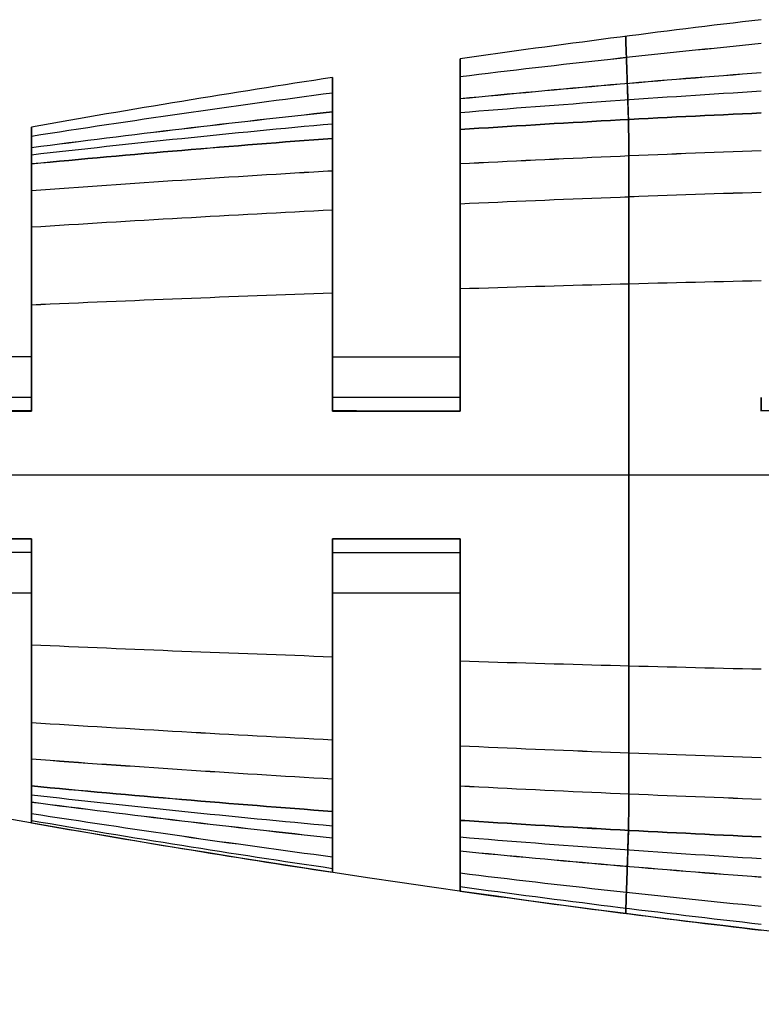
# Model space of a CAD drawing. Units: millimetres. Extents: x -197 to 142, y -142 to 142.
# Drawn here: x -183 to -178, y -4 to 4 of the extents above; entities that cross this region are included whole.
import ezdxf

# ---------------------------------------------------------------- set-up
doc = ezdxf.new("R2010")
doc.units = ezdxf.units.MM
doc.header["$MEASUREMENT"] = 0
doc.layers.add('Default', color=18, linetype='Continuous', true_color=0x000000)

msp = doc.modelspace()

# ---------------------------------------------------------------- linework, layer by layer
at = {"layer": 'Default'}
for p, q in [((-183.3753, 0.5353, 16.5638), (-183.3753, 0.5353, 14.7619)), ((-183.3753, 0.5353, 11.0756), (-183.3753, 0.5353, 9.2733)), ((-181.0153, 0.5353, 16.7772), (-181.0153, 0.5353, 14.7613)), ((-181.0153, 0.5353, 11.0757), (-181.0153, 0.5353, 9.0598)), ((-180.0153, 0.5353, 16.8504), (-180.0153, 0.5353, 14.7612)), ((-180.0153, 0.5353, 11.0757), (-180.0153, 0.5353, 8.9867)), ((-183.3753, -0.4647, 16.5638), (-183.3753, -0.4647, 14.7613)), ((-183.3753, -0.4647, 11.0762), (-183.3753, -0.4647, 9.2733)), ((-181.0153, -0.4647, 16.7772), (-181.0153, -0.4647, 14.7614)), ((-181.0153, -0.4647, 11.0756), (-181.0153, -0.4647, 9.0598)), ((-180.0153, -0.4647, 16.8504), (-180.0153, -0.4647, 14.7614)), ((-180.0153, -0.4647, 11.0755), (-180.0153, -0.4647, 8.9867))]:
    msp.add_line(p, q, dxfattribs=at)
at = {"layer": 'Default', "extrusion": (0, 0, -1)}
msp.add_arc((165.9068, 96.2481, -12.9185), 100.4714, 272.663269, 281.987953, dxfattribs=at)
at = {"layer": 'Default', "extrusion": (-6.44892e-06, 4.45096e-05, 1)}
for points in [[(-177.6553, 3.6062, 12.9185), (-178.4432, 3.5135, 12.9185), (-179.2298, 3.4114, 12.9185), (-180.0153, 3.2999, 12.9185)], [(-181.0153, 3.1528, 12.9185), (-181.8028, 3.0328, 12.9185), (-182.5893, 2.9034, 12.9185), (-183.3753, 2.7643, 12.9185)]]:
    msp.add_open_spline(points, degree=3, dxfattribs=at)
at = {"layer": 'Default'}
msp.add_open_spline([(-178.7179, -3.4048, 12.9185), (-178.7179, -3.4048, 12.6715), (-178.717, -3.3767, 12.1776), (-178.7142, -3.2931, 11.6927), (-178.7105, -3.1832, 11.2183), (-178.7083, -3.1152, 10.9864), (-178.7042, -2.9949, 10.6495), (-178.7028, -2.9528, 10.5404), (-178.6997, -2.8587, 10.3203), (-178.6979, -2.8187, 10.2273), (-178.6949, -2.6878, 9.9769), (-178.6939, -2.5861, 9.8468), (-178.693, -2.3477, 9.647), (-178.6933, -2.2539, 9.5849), (-178.6932, -1.9275, 9.3739), (-178.6932, -1.7003, 9.2579), (-178.6932, -0.9873, 8.9725), (-178.6932, -0.4762, 8.8745), (-178.6932, 0.5467, 8.8745), (-178.6932, 1.0578, 8.9726), (-178.6932, 1.7709, 9.2579), (-178.6932, 1.998, 9.3739), (-178.6933, 2.3244, 9.5848), (-178.693, 2.4184, 9.6473), (-178.694, 2.6559, 9.8457), (-178.6949, 2.7605, 9.9802), (-178.6996, 2.9423, 10.3338), (-178.7029, 3.0229, 10.5334), (-178.7083, 3.1864, 10.9874), (-178.7105, 3.2535, 11.2179), (-178.716, 3.4189, 11.93), (-178.7179, 3.4754, 12.4249), (-178.7179, 3.4754, 13.4121), (-178.716, 3.4188, 13.9072), (-178.7105, 3.2537, 14.6188), (-178.7083, 3.1857, 14.8507), (-178.7042, 3.0655, 15.1876), (-178.7028, 3.0233, 15.2967), (-178.6997, 2.9292, 15.5167), (-178.6979, 2.8892, 15.6098), (-178.6949, 2.7583, 15.8601), (-178.6939, 2.6566, 15.9903), (-178.693, 2.4183, 16.19), (-178.6933, 2.3245, 16.2522), (-178.6932, 1.9981, 16.4631), (-178.6932, 1.7708, 16.5791), (-178.6932, 1.0578, 16.8645), (-178.6932, 0.5468, 16.9625), (-178.6932, -0.4762, 16.9625), (-178.6932, -0.9873, 16.8645), (-178.6932, -1.7003, 16.5791), (-178.6932, -1.9275, 16.4631), (-178.6933, -2.2539, 16.2523), (-178.693, -2.3479, 16.1898), (-178.694, -2.5854, 15.9914), (-178.6949, -2.69, 15.8569), (-178.6996, -2.8718, 15.5032), (-178.7029, -2.9524, 15.3036), (-178.7083, -3.1159, 14.8496), (-178.7105, -3.183, 14.6192), (-178.7142, -3.2932, 14.1443), (-178.717, -3.3767, 13.6596), (-178.7179, -3.4048, 13.1655), (-178.7179, -3.4048, 12.9185)], degree=3, knots=[0, 0, 0, 0, 0.704251, 1.408502, 1.408502, 2.112754, 2.112754, 2.464879, 2.464879, 2.817005, 2.817005, 3.16913, 3.16913, 3.521256, 3.521256, 4.225507, 4.225507, 5.63401, 5.63401, 7.042512, 7.042512, 7.746763, 7.746763, 8.098889, 8.098889, 8.451014, 8.451014, 9.155266, 9.155266, 9.859517, 9.859517, 11.268019, 11.268019, 12.676522, 12.676522, 13.380773, 13.380773, 13.732898, 13.732898, 14.085024, 14.085024, 14.43715, 14.43715, 14.789275, 14.789275, 15.493526, 15.493526, 16.902029, 16.902029, 18.310531, 18.310531, 19.014782, 19.014782, 19.366908, 19.366908, 19.719034, 19.719034, 20.423285, 20.423285, 21.127536, 21.127536, 21.831787, 22.536038, 22.536038, 22.536038, 22.536038], dxfattribs=at)
at = {"layer": 'Default', "extrusion": (0.000689655, -0.227255, 0.973835)}
for points in [[(-177.6553, 3.4184, 14.4064), (-178.4431, 3.3408, 14.3889), (-179.2296, 3.2541, 14.3692), (-180.0153, 3.1581, 14.3474)], [(-181.0153, 3.031, 14.3184), (-181.8026, 2.927, 14.2947), (-182.5892, 2.8137, 14.2688), (-183.3753, 2.6911, 14.2408)]]:
    msp.add_open_spline(points, degree=3, dxfattribs=at)
at = {"layer": 'Default', "extrusion": (-0.000750125, 0.227788, 0.97371)}
for points in [[(-177.6553, 3.4183, 11.4304), (-178.4431, 3.3407, 11.448), (-179.2296, 3.254, 11.4677), (-180.0153, 3.158, 11.4895)], [(-181.0153, 3.0309, 11.5185), (-181.8026, 2.9269, 11.5422), (-182.5892, 2.8136, 11.5681), (-183.3753, 2.691, 11.5962)]]:
    msp.add_open_spline(points, degree=3, dxfattribs=at)
at = {"layer": 'Default', "extrusion": (-1, 1.02801e-14, 0)}
msp.add_open_spline([(-180.0153, 0.5353, 16.8504), (-180.0153, 0.9988, 16.7913), (-180.0153, 1.4202, 16.6612), (-180.0153, 2.0265, 16.3514), (-180.0153, 2.2782, 16.1972), (-180.0153, 2.6638, 15.8833), (-180.0153, 2.7424, 15.717), (-180.0153, 3.1477, 14.6301), (-180.0153, 3.2999, 13.8085), (-180.0153, 3.3, 12.0687), (-180.0153, 3.1455, 11.1703), (-180.0153, 2.7407, 10.125), (-180.0153, 2.6725, 9.9624), (-180.0153, 2.2859, 9.6447), (-180.0153, 2.0319, 9.4884), (-180.0153, 1.4208, 9.176), (-180.0153, 0.9991, 9.0458), (-180.0153, 0.5353, 8.9867)], degree=3, knots=[-10.852778, -10.852778, -10.852778, -10.852778, -9.487946, -9.487946, -8.864214, -8.864214, -8.042608, -8.042608, -5.355596, -5.355596, -2.785358, -2.785358, -1.979696, -1.979696, -1.348983, -1.348983, 0, 0, 0, 0], dxfattribs=at)
at = {"layer": 'Default'}
for points, degree in [([(-180.0153, 0.8313, 12.4898), (-180.0153, 2.0593, 12.4898), (-180.0153, 3.2872, 12.4898)], 2), ([(-181.0153, 0.8314, 12.4898), (-181.0153, 1.9864, 12.4898), (-181.0153, 3.1414, 12.4898)], 2), ([(-183.3753, 0.8322, 12.4898), (-183.3753, 1.7944, 12.4898), (-183.3753, 2.7566, 12.4898)], 2), ([(-183.3753, 0.6445, 13.1507), (-183.3753, 0.5738, 13.0895), (-183.3753, 0.5384, 13.0041), (-183.3753, 0.5368, 12.9187)], 3), ([(-183.3753, 0.5368, 12.9187), (-183.3753, 0.5384, 12.8333), (-183.3753, 0.5738, 12.7479), (-183.3753, 0.6445, 12.6868)], 3), ([(-181.0153, 0.6438, 12.6865), (-181.0153, 0.5731, 12.7477), (-181.0153, 0.5378, 12.8331), (-181.0153, 0.5365, 12.9185)], 3), ([(-181.0153, 0.5365, 12.9185), (-181.0153, 0.5378, 13.0039), (-181.0153, 0.5731, 13.0893), (-181.0153, 0.6438, 13.1504)], 3), ([(-180.0153, 0.6438, 13.1504), (-180.0153, 0.5731, 13.0893), (-180.0153, 0.5377, 13.0039), (-180.0153, 0.5365, 12.9185)], 3), ([(-180.0153, 0.5365, 12.9185), (-180.0153, 0.5377, 12.8331), (-180.0153, 0.5731, 12.7477), (-180.0153, 0.6438, 12.6865)], 3), ([(-177.6553, 0.644, 12.6866), (-177.6553, 0.5732, 12.7477), (-177.6553, 0.5379, 12.8331), (-177.6553, 0.5366, 12.9185)], 3), ([(-177.6553, 0.5366, 12.9185), (-177.6553, 0.5379, 13.0039), (-177.6553, 0.5732, 13.0893), (-177.6553, 0.644, 13.1505)], 3), ([(-180.5153, 0.5353, 11.0757), (-180.5153, 0.5353, 10.0488), (-180.5153, 0.5353, 9.022)], 2), ([(-180.5153, 0.5353, 16.8151), (-180.5153, 0.5353, 15.7882), (-180.5153, 0.5353, 14.7612)], 2), ([(-183.3753, -0.5729, 13.1507), (-183.3753, -0.5022, 13.0895), (-183.3753, -0.4669, 13.0041), (-183.3753, -0.4658, 12.9187)], 3), ([(-183.3753, -0.4658, 12.9187), (-183.3753, -0.4669, 12.8333), (-183.3753, -0.5022, 12.7479), (-183.3753, -0.5729, 12.6868)], 3), ([(-181.0153, -0.5736, 12.6865), (-181.0153, -0.5028, 12.7477), (-181.0153, -0.4675, 12.8331), (-181.0153, -0.4661, 12.9185)], 3), ([(-181.0153, -0.4661, 12.9185), (-181.0153, -0.4675, 13.0039), (-181.0153, -0.5028, 13.0893), (-181.0153, -0.5736, 13.1504)], 3), ([(-180.5153, -0.4647, 16.8151), (-180.5153, -0.4647, 15.7883), (-180.5153, -0.4647, 14.7614)], 2), ([(-180.5153, -0.4647, 11.0755), (-180.5153, -0.4647, 10.0487), (-180.5153, -0.4647, 9.022)], 2), ([(-180.0153, -0.5736, 13.1504), (-180.0153, -0.5029, 13.0893), (-180.0153, -0.4675, 13.0039), (-180.0153, -0.4661, 12.9185)], 3), ([(-180.0153, -0.4661, 12.9185), (-180.0153, -0.4675, 12.8331), (-180.0153, -0.5029, 12.7477), (-180.0153, -0.5736, 12.6865)], 3), ([(-183.3753, -0.7607, 12.4898), (-183.3753, -1.7234, 12.4898), (-183.3753, -2.6861, 12.4898)], 2), ([(-181.0153, -0.7611, 12.4898), (-181.0153, -1.916, 12.4898), (-181.0153, -3.0709, 12.4898)], 2), ([(-180.0153, -0.7611, 12.4898), (-180.0153, -1.9889, 12.4898), (-180.0153, -3.2167, 12.4898)], 2), ([(-181.0153, -3.0822, 12.9185), (-181.8028, -2.9622, 12.9185), (-182.5893, -2.8328, 12.9185), (-183.3753, -2.6938, 12.9185)], 3), ([(-177.6553, -3.5356, 12.9185), (-178.4432, -3.4429, 12.9185), (-179.2298, -3.3408, 12.9185), (-180.0153, -3.2293, 12.9185)], 3)]:
    msp.add_open_spline(points, degree=degree, dxfattribs=at)
at = {"layer": 'Default', "extrusion": (-0.001184, -0.342502, 0.939516)}
for points in [[(-177.6553, 3.1899, 15.1073), (-178.4429, 3.1306, 15.0847), (-179.2294, 3.0625, 15.0589), (-180.0153, 2.9855, 15.0298)], [(-181.0153, 2.8827, 14.9911), (-181.8024, 2.798, 14.9592), (-182.589, 2.7044, 14.9241), (-183.3753, 2.6018, 14.8857)]]:
    msp.add_open_spline(points, degree=3, dxfattribs=at)
at = {"layer": 'Default', "extrusion": (0.000758254, 0.346788, 0.937943)}
for points in [[(-177.6553, 3.1891, 10.7284), (-178.4429, 3.1297, 10.751), (-179.2294, 3.0616, 10.7768), (-180.0153, 2.9846, 10.8059)], [(-181.0153, 2.8818, 10.8447), (-181.8024, 2.7971, 10.8766), (-182.589, 2.7036, 10.9119), (-183.3753, 2.6011, 10.9504)]]:
    msp.add_open_spline(points, degree=3, dxfattribs=at)
at = {"layer": 'Default', "extrusion": (-1, -1.0858e-14, 0)}
msp.add_open_spline([(-181.0153, 0.5353, 9.0598), (-181.0153, 0.9871, 9.1185), (-181.0153, 1.3982, 9.2459), (-181.0153, 1.992, 9.5495), (-181.0153, 2.2453, 9.7046), (-181.0153, 2.618, 10.0141), (-181.0153, 2.6754, 10.1783), (-181.0153, 3.0204, 11.2066), (-181.0153, 3.1527, 12.0924), (-181.0153, 3.1528, 13.7816), (-181.0153, 3.0188, 14.594), (-181.0153, 2.6767, 15.6671), (-181.0153, 2.6081, 15.8338), (-181.0153, 2.2347, 16.139), (-181.0153, 1.9854, 16.2909), (-181.0153, 1.3983, 16.5911), (-181.0153, 0.9872, 16.7185), (-181.0153, 0.5353, 16.7772)], degree=3, knots=[0, 0, 0, 0, 1.311882, 1.311882, 1.919727, 1.919727, 2.69837, 2.69837, 5.213103, 5.213103, 7.842406, 7.842406, 8.649169, 8.649169, 9.244554, 9.244554, 10.576926, 10.576926, 10.576926, 10.576926], dxfattribs=at)
at = {"layer": 'Default', "extrusion": (-0.003097, -0.401509, 0.91585)}
for points in [[(-177.6553, 3.0448, 15.4403), (-178.4428, 2.997, 15.4167), (-179.2293, 2.9406, 15.3893), (-180.0153, 2.8756, 15.3582)], [(-181.0153, 2.7882, 15.3165), (-181.8023, 2.7158, 15.282), (-182.5888, 2.6347, 15.2438), (-183.3753, 2.5448, 15.2018)]]:
    msp.add_open_spline(points, degree=3, dxfattribs=at)
at = {"layer": 'Default', "extrusion": (-0.003892, -0.489057, 0.872243)}
for points in [[(-177.6553, 2.8749, 15.7682), (-178.4426, 2.8399, 15.7451), (-179.2292, 2.7967, 15.7174), (-180.0153, 2.7452, 15.685)], [(-181.0153, 2.6754, 15.6414), (-181.8022, 2.6169, 15.6051), (-182.5887, 2.5502, 15.5642), (-183.3753, 2.4752, 15.5186)]]:
    msp.add_open_spline(points, degree=3, dxfattribs=at)
at = {"layer": 'Default', "extrusion": (0.002981, 0.501102, 0.865383)}
for points in [[(-177.6553, 2.8723, 10.0649), (-178.4426, 2.8372, 10.0879), (-179.2292, 2.794, 10.1156), (-180.0153, 2.7426, 10.1481)], [(-181.0153, 2.6728, 10.192), (-181.8022, 2.6144, 10.2285), (-182.5887, 2.5478, 10.2698), (-183.3753, 2.473, 10.3158)]]:
    msp.add_open_spline(points, degree=3, dxfattribs=at)
at = {"layer": 'Default', "extrusion": (-1, -1.27504e-14, 0)}
msp.add_open_spline([(-183.3753, 0.5353, 16.5638), (-183.3753, 0.9493, 16.5068), (-183.3753, 1.3272, 16.3887), (-183.3753, 1.8551, 16.1205), (-183.3753, 2.0797, 15.987), (-183.3753, 2.4113, 15.7247), (-183.3753, 2.4665, 15.5895), (-183.3753, 2.683, 14.5485), (-183.3753, 2.7643, 13.7444), (-183.3753, 2.7643, 12.5095), (-183.3753, 2.7436, 12.1024), (-183.3753, 2.6655, 11.3445), (-183.3753, 2.5915, 10.826), (-183.3753, 2.4619, 10.2494), (-183.3753, 2.4217, 10.1219), (-183.3753, 2.0862, 9.8543), (-183.3753, 1.8579, 9.7181), (-183.3753, 1.3278, 9.4485), (-183.3753, 0.9496, 9.3303), (-183.3753, 0.5353, 9.2733)], degree=3, knots=[-9.830644, -9.830644, -9.830644, -9.830644, -8.589734, -8.589734, -8.072797, -8.072797, -7.34157, -7.34157, -4.806768, -4.806768, -3.547561, -3.547561, -2.466126, -2.466126, -1.735493, -1.735493, -1.22082, -1.22082, 0, 0, 0, 0], dxfattribs=at)
at = {"layer": 'Default', "extrusion": (0.009228, -0.756003, 0.654504)}
for points in [[(-177.6553, 2.5784, 16.1228), (-178.4425, 2.5501, 16.1012), (-179.2291, 2.5156, 16.0725), (-180.0153, 2.475, 16.0366)], [(-181.0153, 2.42, 15.9872), (-181.8021, 2.3741, 15.9453), (-182.5886, 2.322, 15.8962), (-183.3753, 2.2638, 15.84)]]:
    msp.add_open_spline(points, degree=3, dxfattribs=at)
at = {"layer": 'Default', "extrusion": (-0.009296, 0.756793, 0.653588)}
for points in [[(-177.6553, 2.5781, 9.7139), (-178.4425, 2.5498, 9.7355), (-179.2291, 2.5153, 9.7642), (-180.0153, 2.4747, 9.8)], [(-181.0153, 2.4197, 9.8495), (-181.8021, 2.3738, 9.8914), (-182.5886, 2.3218, 9.9405), (-183.3753, 2.2635, 9.9968)]]:
    msp.add_open_spline(points, degree=3, dxfattribs=at)
at = {"layer": 'Default', "extrusion": (0.009798, -0.838034, 0.54553)}
for points in [[(-177.6553, 2.2519, 16.3595), (-178.4425, 2.2267, 16.3349), (-179.2291, 2.1963, 16.3025), (-180.0153, 2.1609, 16.2622)], [(-181.0153, 2.113, 16.2066), (-181.8021, 2.0732, 16.1595), (-182.5886, 2.0282, 16.1046), (-183.3753, 1.9781, 16.0417)]]:
    msp.add_open_spline(points, degree=3, dxfattribs=at)
at = {"layer": 'Default', "extrusion": (-0.009806, 0.838112, 0.54541)}
for points in [[(-177.6553, 2.2518, 9.4775), (-178.4425, 2.2266, 9.5021), (-179.2291, 2.1963, 9.5345), (-180.0153, 2.1609, 9.5748)], [(-181.0153, 2.113, 9.6304), (-181.8021, 2.0732, 9.6775), (-182.5886, 2.0282, 9.7324), (-183.3753, 1.9781, 9.7953)]]:
    msp.add_open_spline(points, degree=3, dxfattribs=at)
at = {"layer": 'Default', "extrusion": (-0.006727, 0.928246, 0.371906)}
for points in [[(-177.6553, 1.5585, 9.1184), (-178.4425, 1.5408, 9.1482), (-179.2291, 1.5197, 9.1868), (-180.0153, 1.495, 9.2341)], [(-181.0153, 1.4618, 9.2989), (-181.8021, 1.4342, 9.3537), (-182.5886, 1.403, 9.4172), (-183.3753, 1.3684, 9.4895)]]:
    msp.add_open_spline(points, degree=3, dxfattribs=at)
at = {"layer": 'Default', "extrusion": (0.006727, -0.928242, 0.371915)}
for points in [[(-177.6553, 1.5585, 16.7186), (-178.4425, 1.5408, 16.6888), (-179.2291, 1.5197, 16.6503), (-180.0153, 1.495, 16.603)], [(-181.0153, 1.4618, 16.5381), (-181.8021, 1.4342, 16.4834), (-182.5886, 1.403, 16.4199), (-183.3753, 1.3683, 16.3476)]]:
    msp.add_open_spline(points, degree=3, dxfattribs=at)
at = {"layer": 'Default', "extrusion": (-1, -5.0083e-14, 3.39472e-15)}
msp.add_open_spline([(-183.3753, 0.6445, 12.6868), (-183.3753, 1.183, 12.26), (-183.3753, 1.1265, 11.4258), (-183.3753, 0.5353, 11.0756)], degree=3, dxfattribs=at)
at = {"layer": 'Default', "extrusion": (-1, -3.91952e-14, 1.49832e-14)}
msp.add_open_spline([(-183.3753, 0.5353, 14.7619), (-183.3753, 1.1265, 14.4117), (-183.3753, 1.183, 13.5775), (-183.3753, 0.6445, 13.1507)], degree=3, dxfattribs=at)
at = {"layer": 'Default', "extrusion": (-1, -2.83077e-14, -3.33805e-14)}
msp.add_open_spline([(-181.0153, 0.5353, 11.0757), (-181.0153, 1.1259, 11.4262), (-181.0153, 1.1821, 12.2599), (-181.0153, 0.6438, 12.6865)], degree=3, dxfattribs=at)
at = {"layer": 'Default', "extrusion": (-1, -1.32745e-14, 1.67496e-14)}
msp.add_open_spline([(-181.0153, 0.6438, 13.1504), (-181.0153, 1.1821, 13.5771), (-181.0153, 1.1259, 14.4107), (-181.0153, 0.5353, 14.7613)], degree=3, dxfattribs=at)
at = {"layer": 'Default', "extrusion": (-1, 8.93398e-14, 1.16258e-14)}
msp.add_open_spline([(-180.0153, 0.6438, 12.6865), (-180.0153, 1.1821, 12.2599), (-180.0153, 1.1259, 11.4263), (-180.0153, 0.5353, 11.0757)], degree=3, dxfattribs=at)
at = {"layer": 'Default', "extrusion": (-1, 1.32751e-14, -1.67503e-14)}
msp.add_open_spline([(-180.0153, 0.5353, 14.7612), (-180.0153, 1.1259, 14.4107), (-180.0153, 1.1821, 13.577), (-180.0153, 0.6438, 13.1504)], degree=3, dxfattribs=at)
at = {"layer": 'Default', "extrusion": (1.12983e-15, -0.357442, 0.933935)}
msp.add_open_spline([(-183.3753, 0.9613, 14.241), (-183.7084, 0.9614, 14.241), (-184.0417, 0.9615, 14.2411), (-184.3753, 0.9615, 14.2411)], degree=3, dxfattribs=at)
at = {"layer": 'Default', "extrusion": (5.01908e-15, -0.357577, 0.933884)}
msp.add_open_spline([(-183.3753, 0.9613, 11.5965), (-183.7086, 0.9614, 11.5965), (-184.0419, 0.9614, 11.5965), (-184.3753, 0.9614, 11.5965)], degree=3, dxfattribs=at)
at = {"layer": 'Default', "extrusion": (1.64616e-15, 0.357577, -0.933884)}
msp.add_open_spline([(-180.0153, 0.9606, 11.5962), (-180.3487, 0.9606, 11.5962), (-180.682, 0.9606, 11.5962), (-181.0153, 0.9606, 11.5962)], degree=3, dxfattribs=at)
at = {"layer": 'Default', "extrusion": (1.5684e-15, 0.357442, -0.933935)}
msp.add_open_spline([(-180.0153, 0.9606, 14.2407), (-180.3488, 0.9606, 14.2407), (-180.6821, 0.9606, 14.2407), (-181.0153, 0.9606, 14.2408)], degree=3, dxfattribs=at)
at = {"layer": 'Default', "extrusion": (3.3043e-15, -0.357572, 0.933885)}
msp.add_open_spline([(-183.3753, 0.6445, 12.6868), (-183.7086, 0.6446, 12.6868), (-184.0419, 0.6446, 12.6868), (-184.3753, 0.6446, 12.6868)], degree=3, dxfattribs=at)
at = {"layer": 'Default', "extrusion": (-3.34848e-14, -0.357548, 0.933895)}
msp.add_open_spline([(-183.3753, 0.6445, 13.1507), (-183.7085, 0.6446, 13.1507), (-184.0418, 0.6446, 13.1507), (-184.3753, 0.6446, 13.1507)], degree=3, dxfattribs=at)
at = {"layer": 'Default', "extrusion": (-8.73415e-15, 0.357572, -0.933885)}
msp.add_open_spline([(-180.0153, 0.6438, 12.6865), (-180.3487, 0.6438, 12.6865), (-180.682, 0.6438, 12.6865), (-181.0153, 0.6438, 12.6865)], degree=3, dxfattribs=at)
at = {"layer": 'Default', "extrusion": (1.74567e-14, 0.357548, -0.933895)}
msp.add_open_spline([(-180.0153, 0.6438, 13.1504), (-180.3487, 0.6438, 13.1504), (-180.6821, 0.6438, 13.1504), (-181.0153, 0.6438, 13.1504)], degree=3, dxfattribs=at)
at = {"layer": 'Default', "extrusion": (5.40898e-15, -0.357578, 0.933883)}
msp.add_open_spline([(-183.3753, 0.5384, 12.9187), (-183.7086, 0.5385, 12.9188), (-184.0419, 0.5386, 12.9188), (-184.3753, 0.5386, 12.9188)], degree=3, dxfattribs=at)
at = {"layer": 'Default', "extrusion": (-8.90272e-13, 1, -8.25925e-12)}
msp.add_open_spline([(-183.3753, 0.5353, 9.2733), (-183.7087, 0.5353, 9.3075), (-184.0423, 0.5353, 9.3435), (-184.3753, 0.5353, 9.3811)], degree=3, dxfattribs=at)
at = {"layer": 'Default', "extrusion": (0, -1, 0)}
for points in [[(-184.3753, 0.5353, 16.456), (-184.0423, 0.5353, 16.4936), (-183.7087, 0.5353, 16.5295), (-183.3753, 0.5353, 16.5638)], [(-184.3753, 0.5353, 14.7621), (-184.042, 0.5353, 14.7621), (-183.7087, 0.5353, 14.762), (-183.3753, 0.5353, 14.7619)]]:
    msp.add_open_spline(points, degree=3, dxfattribs=at)
at = {"layer": 'Default', "extrusion": (4.79372e-14, 1, -1.41414e-09)}
msp.add_open_spline([(-183.3753, 0.5353, 11.0756), (-183.7087, 0.5353, 11.0756), (-184.042, 0.5353, 11.0755), (-184.3753, 0.5353, 11.0755)], degree=3, dxfattribs=at)
at = {"layer": 'Default', "extrusion": (2.55701e-15, 0.357578, -0.933883)}
msp.add_open_spline([(-180.0153, 0.5377, 12.9185), (-180.3487, 0.5377, 12.9185), (-180.682, 0.5377, 12.9185), (-181.0153, 0.5378, 12.9185)], degree=3, dxfattribs=at)
at = {"layer": 'Default', "extrusion": (-1.87917e-13, 1, -2.76312e-12)}
msp.add_open_spline([(-180.0153, 0.5353, 8.9867), (-180.3487, 0.5353, 9.0093), (-180.6822, 0.5353, 9.0337), (-181.0153, 0.5353, 9.0598)], degree=3, dxfattribs=at)
at = {"layer": 'Default', "extrusion": (-4.18347e-13, -1, 5.52461e-12)}
msp.add_open_spline([(-181.0153, 0.5353, 16.7772), (-180.6822, 0.5353, 16.8033), (-180.3487, 0.5353, 16.8277), (-180.0153, 0.5353, 16.8504)], degree=3, dxfattribs=at)
at = {"layer": 'Default', "extrusion": (7.02827e-15, -1, -2.01131e-09)}
msp.add_open_spline([(-180.0153, 0.5353, 11.0757), (-180.3487, 0.5353, 11.0757), (-180.682, 0.5353, 11.0757), (-181.0153, 0.5353, 11.0757)], degree=3, dxfattribs=at)
at = {"layer": 'Default', "extrusion": (-6.95296e-15, 1, -4.11526e-10)}
msp.add_open_spline([(-181.0153, 0.5353, 14.7613), (-180.682, 0.5353, 14.7612), (-180.3487, 0.5353, 14.7612), (-180.0153, 0.5353, 14.7612)], degree=3, dxfattribs=at)
at = {"layer": 'Default', "extrusion": (-3.15722e-15, -0.357578, 0.933883)}
msp.add_open_spline([(-176.6553, 0.5379, 12.9185), (-176.9886, 0.5379, 12.9185), (-177.322, 0.5379, 12.9185), (-177.6553, 0.5379, 12.9185)], degree=3, dxfattribs=at)
at = {"layer": 'Default', "extrusion": (1.15667e-06, 1, -7.0638e-06)}
msp.add_open_spline([(-170.5753, 0.0352, 8.7684), (-176.0169, 0.0352, 8.6192), (-181.3815, 0.0352, 8.909), (-186.7753, 0.0353, 9.6434)], degree=3, dxfattribs=at)
at = {"layer": 'Default', "extrusion": (1.49749e-06, -1, 6.72664e-06)}
msp.add_open_spline([(-170.5753, 0.0353, 17.0687), (-176.0169, 0.0353, 17.2179), (-181.3815, 0.0353, 16.9281), (-186.7753, 0.0353, 16.1936)], degree=3, dxfattribs=at)
at = {"layer": 'Default', "extrusion": (2.82553e-13, 1, 2.75314e-12)}
msp.add_open_spline([(-183.3753, -0.4647, 9.2733), (-183.7087, -0.4647, 9.3075), (-184.0423, -0.4647, 9.3435), (-184.3753, -0.4647, 9.3811)], degree=3, dxfattribs=at)
at = {"layer": 'Default', "extrusion": (6.07718e-13, -1, -5.5061e-12)}
msp.add_open_spline([(-184.3753, -0.4647, 16.456), (-184.0423, -0.4647, 16.4936), (-183.7087, -0.4647, 16.5295), (-183.3753, -0.4647, 16.5638)], degree=3, dxfattribs=at)
at = {"layer": 'Default', "extrusion": (4.63914e-14, -1, 2.09114e-10)}
msp.add_open_spline([(-183.3753, -0.4647, 11.0762), (-183.7087, -0.4647, 11.0762), (-184.042, -0.4647, 11.0763), (-184.3753, -0.4647, 11.0763)], degree=3, dxfattribs=at)
at = {"layer": 'Default', "extrusion": (1.70802e-15, 1, -4.56713e-10)}
msp.add_open_spline([(-184.3753, -0.4647, 14.7612), (-184.042, -0.4647, 14.7612), (-183.7087, -0.4647, 14.7613), (-183.3753, -0.4647, 14.7613)], degree=3, dxfattribs=at)
at = {"layer": 'Default', "extrusion": (9.54753e-16, -0.357752, 0.933817)}
msp.add_open_spline([(-183.3753, -0.4669, 12.9187), (-183.7087, -0.4668, 12.9188), (-184.0421, -0.4667, 12.9188), (-184.3753, -0.4667, 12.9188)], degree=3, dxfattribs=at)
at = {"layer": 'Default', "extrusion": (1, -1.56839e-14, -1.79363e-15)}
msp.add_open_spline([(-183.3753, -2.6938, 12.9185), (-183.3753, -2.6938, 12.0799), (-183.3753, -2.6144, 11.3754), (-183.3753, -2.4124, 10.3101), (-183.3753, -2.3768, 10.1472), (-183.3753, -2.0336, 9.8658), (-183.3753, -1.7962, 9.7232), (-183.3753, -1.2648, 9.4508), (-183.3753, -0.8834, 9.3309), (-183.3753, -0.4647, 9.2733)], degree=3, knots=[-4.895782, -4.895782, -4.895782, -4.895782, -2.39573, -2.39573, -1.65714, -1.65714, -1.172868, -1.172868, 0, 0, 0, 0], dxfattribs=at)
at = {"layer": 'Default', "extrusion": (1, -1.59573e-14, 1.96077e-15)}
msp.add_open_spline([(-183.3753, -0.4647, 16.5638), (-183.3753, -0.8792, 16.5068), (-183.3753, -1.2575, 16.3885), (-183.3753, -1.7863, 16.1195), (-183.3753, -2.0122, 15.9848), (-183.3753, -2.3499, 15.7173), (-183.3753, -2.3907, 15.5908), (-183.3753, -2.5207, 15.0118), (-183.3753, -2.5949, 14.4928), (-183.3753, -2.673, 13.7358), (-183.3753, -2.6938, 13.3285), (-183.3753, -2.6938, 12.9185)], degree=3, knots=[0, 0, 0, 0, 1.249257, 1.249257, 1.771197, 1.771197, 2.528578, 2.528578, 3.630022, 3.630022, 4.916726, 4.916726, 4.916726, 4.916726], dxfattribs=at)
at = {"layer": 'Default', "extrusion": (1, 0, 0)}
for points in [[(-183.3753, -0.5729, 12.6868), (-183.3753, -1.1111, 12.2603), (-183.3753, -1.0551, 11.4268), (-183.3753, -0.4647, 11.0762)], [(-183.3753, -0.4647, 14.7613), (-183.3753, -1.0551, 14.4106), (-183.3753, -1.1111, 13.5772), (-183.3753, -0.5729, 13.1507)], [(-181.0153, -0.5736, 13.1504), (-181.0153, -1.112, 13.5771), (-181.0153, -1.0556, 14.411), (-181.0153, -0.4647, 14.7614)]]:
    msp.add_open_spline(points, degree=3, dxfattribs=at)
at = {"layer": 'Default', "extrusion": (-4.18347e-13, 1, -5.52461e-12)}
msp.add_open_spline([(-180.0153, -0.4647, 8.9867), (-180.3487, -0.4647, 9.0093), (-180.6822, -0.4647, 9.0337), (-181.0153, -0.4647, 9.0598)], degree=3, dxfattribs=at)
at = {"layer": 'Default', "extrusion": (-1.87917e-13, -1, 2.76312e-12)}
msp.add_open_spline([(-181.0153, -0.4647, 16.7772), (-180.6822, -0.4647, 16.8033), (-180.3487, -0.4647, 16.8277), (-180.0153, -0.4647, 16.8504)], degree=3, dxfattribs=at)
at = {"layer": 'Default', "extrusion": (1, 1.98313e-14, 1.3452e-14)}
msp.add_open_spline([(-181.0153, -0.4647, 9.0598), (-181.0153, -0.9166, 9.1185), (-181.0153, -1.3277, 9.2459), (-181.0153, -1.9086, 9.5429), (-181.0153, -2.1485, 9.6884), (-181.0153, -2.5318, 9.9943), (-181.0153, -2.6011, 10.1542), (-181.0153, -2.9482, 11.2427), (-181.0153, -3.0822, 12.0551), (-181.0153, -3.0822, 12.9185)], degree=3, knots=[0, 0, 0, 0, 1.305248, 1.305248, 1.868687, 1.868687, 2.703569, 2.703569, 5.267934, 5.267934, 5.267934, 5.267934], dxfattribs=at)
at = {"layer": 'Default', "extrusion": (1, 3.47584e-14, -1.62118e-14)}
msp.add_open_spline([(-181.0153, -3.0822, 12.9185), (-181.0153, -3.0822, 13.7444), (-181.0153, -2.9501, 14.6294), (-181.0153, -2.5957, 15.6861), (-181.0153, -2.5381, 15.8381), (-181.0153, -2.1479, 16.1489), (-181.0153, -1.9096, 16.2936), (-181.0153, -1.3281, 16.591), (-181.0153, -0.9169, 16.7185), (-181.0153, -0.4647, 16.7772)], degree=3, knots=[-5.294577, -5.294577, -5.294577, -5.294577, -2.772322, -2.772322, -1.900533, -1.900533, -1.326811, -1.326811, 0, 0, 0, 0], dxfattribs=at)
at = {"layer": 'Default', "extrusion": (-2.48483e-14, 1, -2.23851e-10)}
msp.add_open_spline([(-180.0153, -0.4647, 11.0755), (-180.3487, -0.4647, 11.0755), (-180.682, -0.4647, 11.0755), (-181.0153, -0.4647, 11.0756)], degree=3, dxfattribs=at)
at = {"layer": 'Default', "extrusion": (-6.9885e-15, -1, 1.97225e-09)}
msp.add_open_spline([(-181.0153, -0.4647, 14.7614), (-180.682, -0.4647, 14.7614), (-180.3487, -0.4647, 14.7614), (-180.0153, -0.4647, 14.7614)], degree=3, dxfattribs=at)
at = {"layer": 'Default', "extrusion": (1, 8.69422e-14, 2.35153e-14)}
msp.add_open_spline([(-181.0153, -0.4647, 11.0756), (-181.0153, -1.0556, 11.426), (-181.0153, -1.112, 12.2598), (-181.0153, -0.5736, 12.6865)], degree=3, dxfattribs=at)
at = {"layer": 'Default', "extrusion": (1.08673e-16, 0.357752, -0.933817)}
msp.add_open_spline([(-180.0153, -0.4675, 12.9185), (-180.3486, -0.4675, 12.9185), (-180.6819, -0.4675, 12.9185), (-181.0153, -0.4675, 12.9185)], degree=3, dxfattribs=at)
at = {"layer": 'Default', "extrusion": (1, -1.9619e-14, -1.37945e-14)}
msp.add_open_spline([(-180.0153, -3.2293, 12.9185), (-180.0153, -3.2293, 12.0289), (-180.0153, -3.0772, 11.2069), (-180.0153, -2.6652, 10.1021), (-180.0153, -2.5857, 9.9428), (-180.0153, -2.1895, 9.6287), (-180.0153, -1.9485, 9.4819), (-180.0153, -1.3503, 9.176), (-180.0153, -0.9286, 9.0458), (-180.0153, -0.4647, 8.9867)], degree=3, knots=[-5.419053, -5.419053, -5.419053, -5.419053, -2.788173, -2.788173, -1.928719, -1.928719, -1.342476, -1.342476, 0, 0, 0, 0], dxfattribs=at)
at = {"layer": 'Default', "extrusion": (1, -1.95804e-14, 1.37674e-14)}
msp.add_open_spline([(-180.0153, -0.4647, 16.8504), (-180.0153, -0.9285, 16.7912), (-180.0153, -1.3501, 16.6611), (-180.0153, -1.8692, 16.3958), (-180.0153, -1.9691, 16.3389), (-180.0153, -2.164, 16.2159), (-180.0153, -2.2596, 16.1527), (-180.0153, -2.5914, 15.8902), (-180.0153, -2.66, 15.7384), (-180.0153, -3.0749, 14.6669), (-180.0153, -3.2293, 13.7689), (-180.0153, -3.2293, 12.9185)], degree=3, knots=[0, 0, 0, 0, 1.342496, 1.342496, 1.673849, 1.673849, 2.004335, 2.004335, 2.886035, 2.886035, 5.431084, 5.431084, 5.431084, 5.431084], dxfattribs=at)
at = {"layer": 'Default', "extrusion": (1, 7.36657e-14, 4.02627e-14)}
msp.add_open_spline([(-180.0153, -0.5736, 12.6865), (-180.0153, -1.112, 12.2598), (-180.0153, -1.0557, 11.4259), (-180.0153, -0.4647, 11.0755)], degree=3, dxfattribs=at)
at = {"layer": 'Default', "extrusion": (1, -2.83085e-14, -3.33716e-14)}
msp.add_open_spline([(-180.0153, -0.4647, 14.7614), (-180.0153, -1.0557, 14.411), (-180.0153, -1.112, 13.5771), (-180.0153, -0.5736, 13.1504)], degree=3, dxfattribs=at)
at = {"layer": 'Default', "extrusion": (2.14465e-14, -0.357784, 0.933804)}
msp.add_open_spline([(-183.3753, -0.5729, 12.6868), (-183.7088, -0.5728, 12.6868), (-184.0421, -0.5728, 12.6868), (-184.3753, -0.5728, 12.6868)], degree=3, dxfattribs=at)
at = {"layer": 'Default', "extrusion": (-3.93639e-14, -0.357758, 0.933814)}
msp.add_open_spline([(-183.3753, -0.5729, 13.1507), (-183.7087, -0.5728, 13.1507), (-184.0421, -0.5728, 13.1507), (-184.3753, -0.5728, 13.1507)], degree=3, dxfattribs=at)
at = {"layer": 'Default', "extrusion": (1.88616e-14, 0.357784, -0.933804)}
msp.add_open_spline([(-180.0153, -0.5736, 12.6865), (-180.3486, -0.5736, 12.6865), (-180.6819, -0.5736, 12.6865), (-181.0153, -0.5736, 12.6865)], degree=3, dxfattribs=at)
at = {"layer": 'Default', "extrusion": (-7.44919e-15, 0.357758, -0.933814)}
msp.add_open_spline([(-180.0153, -0.5736, 13.1504), (-180.3486, -0.5736, 13.1504), (-180.6819, -0.5736, 13.1504), (-181.0153, -0.5736, 13.1504)], degree=3, dxfattribs=at)
at = {"layer": 'Default', "extrusion": (1.81939e-15, -0.357907, 0.933757)}
msp.add_open_spline([(-183.3753, -0.8897, 11.5964), (-183.7089, -0.8897, 11.5965), (-184.0423, -0.8896, 11.5965), (-184.3753, -0.8896, 11.5965)], degree=3, dxfattribs=at)
at = {"layer": 'Default', "extrusion": (1.57568e-15, -0.357752, 0.933816)}
msp.add_open_spline([(-183.3753, -0.8897, 14.241), (-183.7087, -0.8896, 14.241), (-184.0421, -0.8896, 14.2411), (-184.3753, -0.8896, 14.2411)], degree=3, dxfattribs=at)
at = {"layer": 'Default', "extrusion": (2.00572e-16, 0.357907, -0.933757)}
msp.add_open_spline([(-180.0153, -0.8904, 11.5962), (-180.3485, -0.8904, 11.5962), (-180.6818, -0.8904, 11.5962), (-181.0153, -0.8903, 11.5962)], degree=3, dxfattribs=at)
at = {"layer": 'Default', "extrusion": (-7.10302e-16, 0.357752, -0.933816)}
msp.add_open_spline([(-180.0153, -0.8904, 14.2407), (-180.3486, -0.8904, 14.2407), (-180.6819, -0.8904, 14.2407), (-181.0153, -0.8904, 14.2408)], degree=3, dxfattribs=at)
at = {"layer": 'Default', "extrusion": (0.006726, 0.928243, -0.371913)}
for points in [[(-181.0153, -1.3913, 9.2989), (-181.8021, -1.3636, 9.3537), (-182.5886, -1.3325, 9.4172), (-183.3753, -1.2978, 9.4895)], [(-177.6553, -1.4879, 9.1184), (-178.4425, -1.4703, 9.1482), (-179.2291, -1.4491, 9.1868), (-180.0153, -1.4245, 9.2341)]]:
    msp.add_open_spline(points, degree=3, dxfattribs=at)
at = {"layer": 'Default', "extrusion": (-0.006727, -0.928246, -0.371906)}
for points in [[(-181.0153, -1.3913, 16.5381), (-181.8021, -1.3636, 16.4834), (-182.5886, -1.3325, 16.4199), (-183.3753, -1.2978, 16.3476)], [(-177.6553, -1.488, 16.7186), (-178.4425, -1.4703, 16.6888), (-179.2291, -1.4492, 16.6503), (-180.0153, -1.4245, 16.603)]]:
    msp.add_open_spline(points, degree=3, dxfattribs=at)
at = {"layer": 'Default', "extrusion": (-0.009806, -0.838112, -0.54541)}
for points in [[(-181.0153, -2.0425, 16.2067), (-181.8021, -2.0026, 16.1596), (-182.5886, -1.9577, 16.1046), (-183.3753, -1.9075, 16.0417)], [(-177.6553, -2.1813, 16.3595), (-178.4425, -2.1561, 16.335), (-179.2291, -2.1258, 16.3025), (-180.0153, -2.0903, 16.2622)]]:
    msp.add_open_spline(points, degree=3, dxfattribs=at)
at = {"layer": 'Default', "extrusion": (0.009796, 0.838034, -0.54553)}
for points in [[(-181.0153, -2.0425, 9.6305), (-181.8021, -2.0027, 9.6775), (-182.5886, -1.9577, 9.7325), (-183.3753, -1.9076, 9.7954)], [(-177.6553, -2.1813, 9.4776), (-178.4425, -2.1561, 9.5021), (-179.2291, -2.1258, 9.5346), (-180.0153, -2.0904, 9.5749)]]:
    msp.add_open_spline(points, degree=3, dxfattribs=at)
at = {"layer": 'Default', "extrusion": (-0.009296, -0.756793, -0.653588)}
for points in [[(-181.0153, -2.3492, 15.9876), (-181.8021, -2.3033, 15.9456), (-182.5886, -2.2513, 15.8965), (-183.3753, -2.193, 15.8403)], [(-177.6553, -2.5076, 16.1232), (-178.4425, -2.4793, 16.1016), (-179.2291, -2.4448, 16.0729), (-180.0153, -2.4042, 16.037)]]:
    msp.add_open_spline(points, degree=3, dxfattribs=at)
at = {"layer": 'Default', "extrusion": (0.009228, 0.756004, -0.654502)}
for points in [[(-181.0153, -2.3494, 9.8498), (-181.8021, -2.3036, 9.8918), (-182.5886, -2.2515, 9.9408), (-183.3753, -2.1932, 9.997)], [(-177.6553, -2.5078, 9.7143), (-178.4425, -2.4795, 9.7359), (-179.2291, -2.4451, 9.7646), (-180.0153, -2.4044, 9.8004)]]:
    msp.add_open_spline(points, degree=3, dxfattribs=at)
at = {"layer": 'Default', "extrusion": (0.002981, -0.501101, -0.865384)}
for points in [[(-181.0153, -2.6022, 15.6451), (-181.8022, -2.5438, 15.6086), (-182.5887, -2.4773, 15.5673), (-183.3753, -2.4025, 15.5213)], [(-177.6553, -2.8018, 15.7722), (-178.4426, -2.7667, 15.7492), (-179.2292, -2.7234, 15.7214), (-180.0153, -2.672, 15.6889)]]:
    msp.add_open_spline(points, degree=3, dxfattribs=at)
at = {"layer": 'Default', "extrusion": (-0.003891, 0.489055, -0.872244)}
for points in [[(-181.0153, -2.6049, 10.1957), (-181.8022, -2.5464, 10.232), (-182.5887, -2.4797, 10.2729), (-183.3753, -2.4047, 10.3184)], [(-177.6553, -2.8044, 10.0688), (-178.4426, -2.7694, 10.092), (-179.2292, -2.7261, 10.1197), (-180.0153, -2.6747, 10.152)]]:
    msp.add_open_spline(points, degree=3, dxfattribs=at)
at = {"layer": 'Default', "extrusion": (-0.003096, 0.401509, -0.91585)}
for points in [[(-181.0153, -2.7177, 10.5206), (-181.8023, -2.6453, 10.555), (-182.5888, -2.5641, 10.5933), (-183.3753, -2.4743, 10.6353)], [(-177.6553, -2.9743, 10.3968), (-178.4428, -2.9265, 10.4204), (-179.2293, -2.8701, 10.4477), (-180.0153, -2.8051, 10.4789)]]:
    msp.add_open_spline(points, degree=3, dxfattribs=at)
at = {"layer": 'Default', "extrusion": (0.000759356, -0.34678, -0.937946)}
for points in [[(-181.0153, -2.8113, 14.9924), (-181.8024, -2.7266, 14.9604), (-182.589, -2.633, 14.9252), (-183.3753, -2.5306, 14.8867)], [(-177.6553, -3.1186, 15.1087), (-178.4429, -3.0592, 15.0861), (-179.2294, -2.9911, 15.0603), (-180.0153, -2.9141, 15.0312)]]:
    msp.add_open_spline(points, degree=3, dxfattribs=at)
at = {"layer": 'Default', "extrusion": (-0.001183, 0.342503, -0.939516)}
for points in [[(-181.0153, -2.8122, 10.8459), (-181.8024, -2.7274, 10.8778), (-182.589, -2.6338, 10.9129), (-183.3753, -2.5313, 10.9513)], [(-177.6553, -3.1194, 10.7297), (-178.4429, -3.0601, 10.7523), (-179.2294, -2.992, 10.7782), (-180.0153, -2.915, 10.8072)]]:
    msp.add_open_spline(points, degree=3, dxfattribs=at)
at = {"layer": 'Default', "extrusion": (0.000691267, 0.227271, -0.973831)}
for points in [[(-181.0153, -2.9605, 11.5187), (-181.8026, -2.8564, 11.5424), (-182.5892, -2.7431, 11.5683), (-183.3753, -2.6205, 11.5963)], [(-177.6553, -3.3479, 11.4306), (-178.4431, -3.2703, 11.4482), (-179.2296, -3.1835, 11.4679), (-180.0153, -3.0876, 11.4897)]]:
    msp.add_open_spline(points, degree=3, dxfattribs=at)
at = {"layer": 'Default', "extrusion": (-0.000738844, -0.227694, -0.973732)}
for points in [[(-181.0153, -2.9604, 14.3185), (-181.8026, -2.8563, 14.2948), (-182.5892, -2.743, 14.2689), (-183.3753, -2.6205, 14.2408)], [(-177.6553, -3.3478, 14.4066), (-178.4431, -3.2702, 14.389), (-179.2296, -3.1834, 14.3693), (-180.0153, -3.0875, 14.3475)]]:
    msp.add_open_spline(points, degree=3, dxfattribs=at)
at = {"layer": 'Default', "extrusion": (0.000575822, 0.111814, -0.993729)}
for points in [[(-181.0153, -3.0515, 12.2135), (-181.8027, -2.9356, 12.2261), (-182.5893, -2.8102, 12.2398), (-183.3753, -2.6753, 12.2545)], [(-177.6553, -3.4883, 12.1663), (-178.4432, -3.3994, 12.1759), (-179.2297, -3.3012, 12.1865), (-180.0153, -3.1936, 12.1981)]]:
    msp.add_open_spline(points, degree=3, dxfattribs=at)
at = {"layer": 'Default', "extrusion": (-0.00057822, -0.111812, -0.993729)}
for points in [[(-181.0153, -3.0515, 13.6236), (-181.8027, -2.9356, 13.611), (-182.5893, -2.8102, 13.5973), (-183.3753, -2.6753, 13.5826)], [(-177.6553, -3.4883, 13.6707), (-178.4432, -3.3994, 13.6612), (-179.2297, -3.3012, 13.6506), (-180.0153, -3.1936, 13.639)]]:
    msp.add_open_spline(points, degree=3, dxfattribs=at)

doc.saveas('drawing.dxf')
